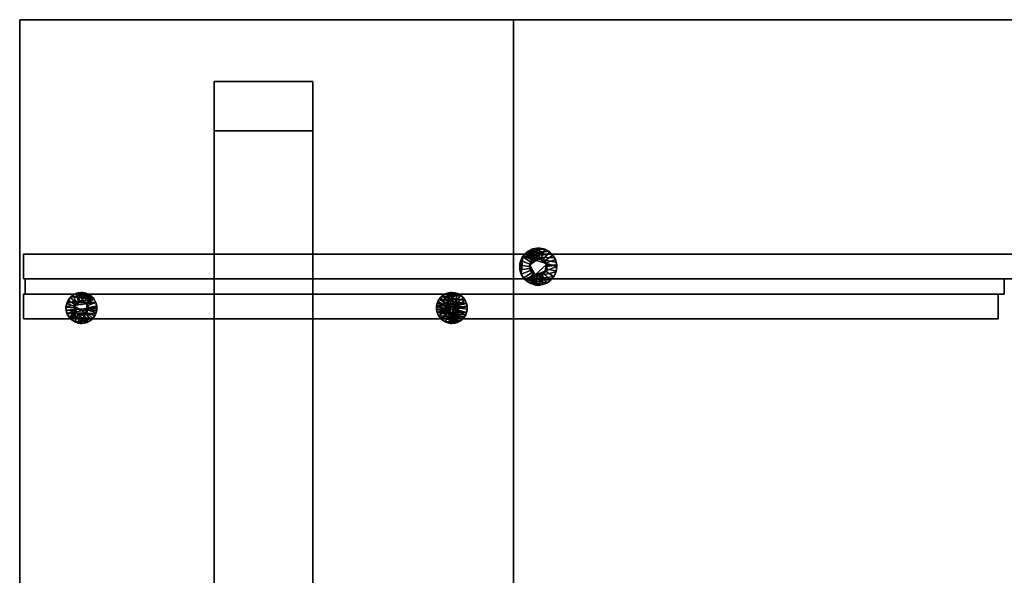
# Model space of a CAD drawing. Units: millimetres. Extents: x -798 to 798, y -70 to 830.
# Drawn here: x -798 to 0, y 380 to 830 of the extents above; entities that cross this region are included whole.
import ezdxf

# ---------------------------------------------------------------- set-up
doc = ezdxf.new("R2010")
doc.units = ezdxf.units.MM
doc.header["$MEASUREMENT"] = 0
for name, color, linetype, true_color in [('DISTANZIALI$MESH', 7, 'Continuous', 0x000000), ('PIEDINI$MESH', 7, 'Continuous', 0x000000), ('STRUTTURA$MESH', 7, 'Continuous', 0x000000), ('TOP$MESH', 7, 'Continuous', 0x000000)]:
    doc.layers.add(name, color=color, linetype=linetype, true_color=true_color)

msp = doc.modelspace()

# ---------------------------------------------------------------- meshes
at = {"layer": 'DISTANZIALI$MESH'}
mesh = msp.add_polyface(dxfattribs=at)
corners = [(-365.66, 639.33, 735.16), (-366.44, 640.3, 740.16), (-364.31, 637.26, 740.16), (-362.51, 631.32, 735.16), (-363.61, 635.91, 735.16), (-362.93, 633.81, 740.16), (-376.26, 645.06, 735.16), (-376.26, 645.06, 740.16), (-372.82, 644.42, 740.16), (-372.35, 644.28, 735.16), (-369.3, 642.67, 740.16), (-368.3, 642, 735.16), (-362.5, 630.12, 740.16), (-378.74, 645.06, 735.16), (-382.28, 644.4, 735.17), (-382.59, 644.27, 740.16), (-378.74, 645.06, 740.16), (-385.7, 642.67, 735.16), (-385.7, 642.67, 740.16), (-387.66, 641.15, 735.16), (-387.66, 641.15, 740.16), (-391.69, 634.99, 735.16), (-392.48, 631.36, 735.16), (-392.3, 632.58, 740.16), (-390.12, 638.36, 735.17), (-391.69, 634.99, 740.16), (-390.08, 638.34, 740.16), (-392.48, 628.83, 740.17), (-370.66, 631.63, 735.16), (-370.69, 631.75, 709.17), (-371.19, 633.23, 735.16), (-372.27, 634.78, 735.16), (-371.48, 633.7, 709.18), (-372.4, 634.92, 709.17), (-373.42, 635.82, 735.16), (-373.53, 635.89, 709.17), (-375.24, 636.78, 735.16), (-377.02, 637.11, 735.16), (-376.87, 637.1, 709.17), (-378.31, 637.08, 709.17), (-380.05, 636.65, 709.18), (-378.73, 637.02, 735.16), (-380.09, 636.63, 735.16), (-381.56, 635.83, 735.16), (-381.65, 635.78, 709.17), (-382.87, 634.62, 709.17), (-382.61, 634.9, 735.16), (-383.54, 633.67, 735.16), (-383.82, 633.18, 709.18), (-384.26, 631.98, 735.16), (-384.35, 631.57, 709.17), (-370.49, 630.12, 709.21), (-374.97, 636.65, 709.17), (-370.47, 630.1, 735.16), (-384.51, 630.11, 709.21), (-384.53, 630.13, 735.16), (-382.6, 625.31, 709.17), (-383.52, 626.53, 709.18), (-384.31, 628.48, 709.17), (-380.03, 623.59, 709.17), (-384.35, 631.57, 709.17), (-381.47, 624.34, 709.18), (-376.87, 637.1, 709.17), (-383.82, 633.18, 709.18), (-382.87, 634.62, 709.17), (-384.51, 630.11, 709.21), (-381.65, 635.78, 709.17), (-378.31, 637.08, 709.17), (-380.05, 636.65, 709.18), (-376.69, 623.16, 709.17), (-378.13, 623.13, 709.17), (-373.35, 624.46, 709.17), (-374.95, 623.58, 709.18), (-372.13, 625.61, 709.17), (-370.65, 628.66, 709.17), (-371.18, 627.05, 709.19), (-370.69, 631.75, 709.17), (-374.97, 636.65, 709.17), (-373.53, 635.89, 709.17), (-372.4, 634.92, 709.17), (-371.48, 633.7, 709.18), (-370.49, 630.12, 709.21), (-384.34, 628.6, 735.16), (-384.31, 628.48, 709.17), (-383.81, 627, 735.16), (-383.52, 626.53, 709.18), (-382.6, 625.31, 709.17), (-382.73, 625.45, 735.16), (-381.58, 624.41, 735.16), (-381.47, 624.34, 709.18), (-379.76, 623.45, 735.16), (-377.98, 623.12, 735.16), (-378.13, 623.13, 709.17), (-376.69, 623.16, 709.17), (-374.95, 623.58, 709.18), (-376.27, 623.21, 735.16), (-374.91, 623.61, 735.16), (-373.01, 624.68, 735.16), (-373.35, 624.46, 709.17), (-372.13, 625.61, 709.17), (-371.46, 626.56, 735.16), (-371.18, 627.05, 709.19), (-370.74, 628.25, 735.16), (-370.65, 628.66, 709.17), (-384.51, 630.11, 709.21), (-380.03, 623.59, 709.17), (-384.53, 630.13, 735.16), (-370.49, 630.12, 709.21), (-370.47, 630.1, 735.16), (-389.34, 620.9, 735.16), (-391.26, 624.08, 735.16), (-383.81, 627, 735.16), (-382.73, 625.45, 735.16), (-386.73, 618.26, 735.16), (-384.34, 628.6, 735.16), (-392.3, 627.65, 735.16), (-384.53, 630.13, 735.16), (-392.48, 631.36, 735.16), (-380.09, 615.28, 735.17), (-383.53, 616.38, 735.16), (-379.76, 623.45, 735.16), (-376.27, 623.21, 735.16), (-377.98, 623.12, 735.16), (-381.58, 624.41, 735.16), (-383.54, 633.67, 735.16), (-391.69, 634.99, 735.16), (-390.12, 638.36, 735.17), (-384.26, 631.98, 735.16), (-387.66, 641.15, 735.16), (-382.61, 634.9, 735.16), (-385.7, 642.67, 735.16), (-381.56, 635.83, 735.16), (-382.28, 644.4, 735.17), (-380.09, 636.63, 735.16), (-377.02, 637.11, 735.16), (-378.73, 637.02, 735.16), (-378.74, 645.06, 735.16), (-373.82, 615.58, 735.16), (-376.26, 615.17, 735.16), (-374.91, 623.61, 735.16), (-370.53, 616.78, 735.16), (-373.01, 624.68, 735.16), (-371.46, 626.56, 735.16), (-364.88, 621.87, 735.17), (-367.34, 619.08, 735.16), (-362.86, 626.46, 735.16), (-370.74, 628.25, 735.16), (-370.47, 630.1, 735.16), (-362.51, 631.32, 735.16), (-372.35, 644.28, 735.16), (-373.42, 635.82, 735.16), (-375.24, 636.78, 735.16), (-372.27, 634.78, 735.16), (-368.3, 642, 735.16), (-376.26, 645.06, 735.16), (-365.66, 639.33, 735.16), (-371.19, 633.23, 735.16), (-370.66, 631.63, 735.16), (-363.61, 635.91, 735.16), (-392.48, 628.83, 740.17), (-392.48, 631.36, 735.16), (-392.3, 627.65, 735.16), (-389.34, 620.9, 735.16), (-388.59, 619.96, 740.16), (-391.33, 624.05, 740.16), (-391.26, 624.08, 735.16), (-380.09, 615.28, 735.17), (-379.76, 615.24, 740.16), (-383.53, 616.38, 740.16), (-383.53, 616.38, 735.16), (-385.7, 617.56, 740.16), (-386.73, 618.26, 735.16), (-376.26, 615.17, 735.16), (-373.82, 615.58, 735.16), (-373.82, 615.58, 740.16), (-376.26, 615.17, 740.16), (-367.34, 619.08, 735.16), (-367.34, 619.08, 740.16), (-370.23, 616.92, 740.16), (-370.53, 616.78, 735.16), (-362.5, 630.12, 740.16), (-362.86, 626.46, 735.16), (-362.51, 631.32, 735.16), (-364.88, 621.87, 735.17), (-363.01, 625.99, 740.16), (-364.92, 621.9, 740.16), (-363.01, 625.99, 740.16), (-362.5, 630.12, 740.16), (-388.59, 619.96, 740.16), (-373.82, 615.58, 740.16), (-370.23, 616.92, 740.16), (-367.34, 619.08, 740.16), (-364.92, 621.9, 740.16), (-366.44, 640.3, 740.16), (-390.08, 638.34, 740.16), (-364.31, 637.26, 740.16), (-362.93, 633.81, 740.16), (-369.3, 642.67, 740.16), (-385.7, 642.67, 740.16), (-372.82, 644.42, 740.16), (-376.26, 645.06, 740.16), (-387.66, 641.15, 740.16), (-385.7, 617.56, 740.16), (-376.26, 615.17, 740.16), (-383.53, 616.38, 740.16), (-379.76, 615.24, 740.16), (-391.33, 624.05, 740.16), (-392.48, 628.83, 740.17), (-391.69, 634.99, 740.16), (-382.59, 644.27, 740.16), (-378.74, 645.06, 740.16), (-392.3, 632.58, 740.16)]
mesh.append_faces([[corners[k] for k in face] for face in [(2, 4, 0, 1), (3, 4, 5, 5), (8, 9, 6, 7), (10, 11, 9, 8), (0, 11, 1, 1), (3, 5, 12, 12), (13, 16, 7, 6), (16, 13, 14, 15), (15, 14, 17, 18), (18, 17, 19, 20), (23, 25, 21, 22), (25, 26, 24, 21), (20, 19, 24, 26), (22, 27, 23, 23), (29, 32, 30, 28), (32, 33, 31, 30), (33, 35, 34, 31), (35, 52, 36, 34), (36, 52, 38, 37), (40, 42, 41, 39), (39, 41, 37, 38), (40, 44, 43, 42), (46, 43, 44, 45), (45, 48, 47, 46), (48, 50, 49, 47), (28, 53, 51, 29), (55, 49, 50, 54), (56, 57, 58, 58), (59, 56, 58, 58), (60, 59, 58, 58), (61, 56, 59, 59), (62, 76, 59, 60), (63, 64, 60, 60), (58, 65, 60, 60), (62, 66, 67, 67), (66, 68, 67, 67), (64, 66, 62, 62), (62, 60, 64, 64), (69, 70, 59, 59), (71, 72, 69, 69), (73, 71, 69, 69), (74, 75, 73, 73), (59, 76, 73, 73), (74, 73, 76, 76), (77, 78, 62, 62), (76, 62, 78, 78), (78, 79, 76, 76), (76, 79, 80, 80), (76, 81, 74, 74), (73, 69, 59, 59), (83, 85, 84, 82), (87, 84, 85, 86), (86, 89, 88, 87), (89, 105, 90, 88), (90, 105, 92, 91), (94, 96, 95, 93), (93, 95, 91, 92), (94, 98, 97, 96), (98, 99, 97, 97), (100, 97, 99, 99), (100, 99, 101, 101), (101, 103, 102, 100), (82, 106, 104, 83), (108, 102, 103, 107), (111, 112, 109, 110), (112, 123, 113, 109), (114, 111, 110, 115), (115, 117, 116, 114), (120, 122, 118, 119), (121, 138, 118, 122), (119, 113, 123, 120), (124, 127, 125, 126), (127, 116, 117, 125), (129, 124, 126, 128), (131, 129, 128, 130), (131, 130, 132, 133), (136, 154, 134, 135), (135, 133, 132, 136), (137, 138, 121, 121), (139, 137, 121, 121), (140, 137, 139, 139), (141, 144, 140, 139), (143, 144, 141, 142), (142, 146, 145, 143), (147, 148, 145, 146), (149, 153, 150, 151), (153, 155, 152, 150), (149, 151, 134, 154), (155, 158, 156, 152), (148, 147, 157, 157), (157, 156, 158, 148), (159, 160, 161, 161), (164, 165, 162, 163), (164, 159, 161, 165), (168, 169, 166, 167), (170, 171, 169, 168), (162, 171, 163, 163), (172, 175, 167, 166), (175, 172, 173, 174), (178, 179, 176, 177), (174, 173, 179, 178), (180, 184, 181, 182), (184, 185, 183, 181), (177, 176, 183, 185), (186, 187, 188, 188), (189, 190, 188, 188), (188, 190, 191, 191), (186, 188, 192, 192), (192, 188, 191, 191), (193, 194, 195, 195), (187, 196, 194, 194), (194, 193, 197, 197), (198, 199, 200, 200), (197, 199, 201, 201), (196, 195, 194, 194), (189, 202, 203, 203), (203, 204, 205, 205), (204, 203, 202, 202), (189, 188, 202, 202), (187, 194, 206, 188), (207, 206, 208, 208), (198, 200, 209, 209), (210, 209, 200, 200), (198, 201, 199, 199), (194, 208, 206, 206), (194, 197, 201, 201), (208, 211, 207, 207), (4, 2, 5, 5), (11, 10, 1, 1), (171, 170, 163, 163)]])
mesh = msp.add_polyface(dxfattribs=at)
corners = [(-749.69, 601.68, 715.16), (-748.72, 601.98, 715.16), (-748.21, 602.12, 705.16), (-751.52, 600.42, 705.16), (-751.28, 600.66, 715.16), (-750.09, 601.48, 705.17), (-752.88, 597.78, 705.16), (-752.85, 597.9, 715.16), (-752.56, 598.79, 705.17), (-741.99, 596.41, 705.16), (-742.13, 597.8, 705.16), (-741.99, 596.81, 715.16), (-742.86, 599.64, 705.16), (-742.3, 598.51, 715.16), (-744.06, 600.91, 705.16), (-743.43, 600.37, 715.16), (-745.31, 601.68, 705.17), (-744.89, 601.47, 715.16), (-746.3, 601.98, 705.16), (-746.79, 602.11, 715.16), (-752.38, 599.19, 715.16), (-753, 595.92, 705.16), (-753.01, 596.82, 715.16), (-737.17, 603.66, 715.16), (-737.17, 603.66, 720.16), (-735.81, 601.2, 720.16), (-735.14, 598.48, 715.16), (-735.84, 601.19, 715.16), (-739.71, 606.39, 715.16), (-739.71, 606.39, 720.16), (-738.34, 605.12, 720.16), (-741.9, 607.83, 715.16), (-741.25, 607.44, 720.16), (-744.72, 608.8, 715.16), (-743.81, 608.58, 720.16), (-747.47, 609.14, 715.16), (-746.57, 609.08, 720.16), (-738.34, 605.12, 715.16), (-735, 596.62, 720.16), (-735, 596.62, 715.16), (-735.14, 598.48, 720.16), (-752.07, 608.25, 715.16), (-754.53, 606.98, 715.16), (-753.75, 607.44, 720.16), (-756.02, 605.79, 720.16), (-750.28, 608.8, 715.16), (-752.07, 608.25, 720.16), (-756.66, 605.12, 715.16), (-758.33, 602.9, 715.16), (-757.83, 603.66, 720.16), (-759.16, 601.19, 720.16), (-759.44, 600.3, 715.16), (-760.01, 597.39, 715.16), (-760, 597.77, 720.16), (-744.12, 592.27, 715.16), (-738.34, 588.11, 715.16), (-739.71, 586.84, 715.16), (-743.31, 593.03, 715.16), (-736.67, 590.33, 715.16), (-735, 596.62, 715.16), (-735.14, 594.75, 715.16), (-741.99, 596.81, 715.16), (-742.23, 594.88, 715.16), (-735.56, 592.93, 715.16), (-742.07, 585.34, 715.16), (-745.81, 591.34, 715.16), (-744.72, 584.43, 715.16), (-747.5, 584.1, 715.16), (-742.3, 598.51, 715.16), (-735.84, 601.19, 715.16), (-735.14, 598.48, 715.16), (-737.17, 603.66, 715.16), (-738.34, 605.12, 715.16), (-743.43, 600.37, 715.16), (-739.71, 606.39, 715.16), (-741.9, 607.83, 715.16), (-744.89, 601.47, 715.16), (-746.79, 602.11, 715.16), (-744.72, 608.8, 715.16), (-747.47, 609.14, 715.16), (-748.22, 591.12, 715.16), (-750.28, 584.43, 715.16), (-752.95, 585.31, 715.16), (-750.11, 591.76, 715.16), (-751.57, 592.85, 715.16), (-755.29, 586.84, 715.16), (-756.66, 588.11, 715.16), (-757.83, 589.57, 715.16), (-752.74, 594.83, 715.16), (-759.16, 592.04, 715.16), (-759.86, 594.75, 715.16), (-753.01, 596.82, 715.16), (-751.28, 600.66, 715.16), (-754.53, 606.98, 715.16), (-749.69, 601.68, 715.16), (-752.38, 599.19, 715.16), (-758.33, 602.9, 715.16), (-750.28, 608.8, 715.16), (-748.72, 601.98, 715.16), (-752.07, 608.25, 715.16), (-759.44, 600.3, 715.16), (-752.85, 597.9, 715.16), (-760.01, 597.39, 715.16), (-756.66, 605.12, 715.16), (-757.83, 589.57, 715.16), (-757.83, 589.57, 720.16), (-759.19, 592.03, 720.16), (-759.86, 594.75, 715.16), (-759.16, 592.04, 715.16), (-755.29, 586.84, 715.16), (-755.29, 586.84, 720.16), (-756.66, 588.11, 720.16), (-752.95, 585.31, 715.16), (-752.93, 585.34, 720.16), (-750.28, 584.43, 715.16), (-750.28, 584.43, 720.16), (-747.5, 584.1, 715.16), (-748.43, 584.15, 720.16), (-756.66, 588.11, 715.16), (-760, 597.77, 720.16), (-760.01, 597.39, 715.16), (-759.86, 594.75, 720.16), (-744.72, 584.43, 715.16), (-742.07, 585.34, 715.16), (-742.93, 584.98, 720.16), (-738.34, 588.11, 715.16), (-736.67, 590.33, 715.16), (-737.17, 589.57, 720.16), (-735.84, 592.04, 720.16), (-735.56, 592.93, 715.16), (-735.14, 594.75, 715.16), (-735.14, 594.75, 720.16), (-739.71, 586.84, 715.16), (-738.34, 588.11, 720.16), (-735, 596.62, 715.16), (-735, 596.62, 720.16), (-735.84, 592.04, 720.16), (-738.34, 588.11, 720.16), (-737.17, 589.57, 720.16), (-735.14, 594.75, 720.16), (-735, 596.62, 720.16), (-757.83, 589.57, 720.16), (-752.93, 585.34, 720.16), (-745.6, 584.24, 720.16), (-740.42, 586.29, 720.16), (-742.93, 584.98, 720.16), (-759.19, 592.03, 720.16), (-735.81, 601.2, 720.16), (-735.14, 598.48, 720.16), (-756.02, 605.79, 720.16), (-737.17, 603.66, 720.16), (-738.34, 605.12, 720.16), (-760, 597.77, 720.16), (-741.25, 607.44, 720.16), (-743.81, 608.58, 720.16), (-739.71, 606.39, 720.16), (-753.75, 607.44, 720.16), (-746.57, 609.08, 720.16), (-749.37, 609, 720.16), (-759.16, 601.19, 720.16), (-750.28, 584.43, 720.16), (-756.66, 588.11, 720.16), (-755.29, 586.84, 720.16), (-759.86, 594.75, 720.16), (-752.07, 608.25, 720.16), (-757.83, 603.66, 720.16), (-748.43, 584.15, 720.16), (-751.28, 592.58, 705.16), (-751.57, 592.85, 715.16), (-752.36, 594.03, 705.17), (-744.03, 592.35, 705.16), (-744.12, 592.27, 715.16), (-744.91, 591.75, 705.17), (-753, 595.92, 705.16), (-752.74, 594.83, 715.16), (-749.7, 591.55, 705.19), (-750.11, 591.76, 715.16), (-748.7, 591.25, 705.16), (-746.79, 591.12, 705.16), (-748.22, 591.12, 715.16), (-753.01, 596.82, 715.16), (-745.81, 591.34, 715.16), (-742.81, 593.68, 705.17), (-743.31, 593.03, 715.16), (-742.23, 594.88, 715.16), (-741.99, 596.41, 705.16), (-741.99, 596.81, 715.16), (-742.15, 595.33, 705.16), (-744.03, 592.35, 705.16), (-741.99, 596.41, 705.16), (-744.91, 591.75, 705.17), (-746.79, 591.12, 705.16), (-742.86, 599.64, 705.16), (-742.81, 593.68, 705.17), (-752.88, 597.78, 705.16), (-748.21, 602.12, 705.16), (-742.13, 597.8, 705.16), (-745.31, 601.68, 705.17), (-744.06, 600.91, 705.16), (-746.3, 601.98, 705.16), (-748.7, 591.25, 705.16), (-751.28, 592.58, 705.16), (-749.7, 591.55, 705.19), (-753, 595.92, 705.16), (-752.36, 594.03, 705.17), (-750.09, 601.48, 705.17), (-751.52, 600.42, 705.16), (-752.56, 598.79, 705.17), (-749.37, 609, 720.16), (-745.6, 584.24, 720.16), (-740.42, 586.29, 720.16), (-742.15, 595.33, 705.16)]
mesh.append_faces([[corners[k] for k in face] for face in [(2, 5, 0, 1), (4, 0, 5, 3), (7, 20, 8, 6), (10, 13, 11, 9), (10, 12, 13, 13), (14, 15, 12, 12), (14, 16, 17, 17), (18, 2, 19, 19), (15, 14, 17, 17), (16, 18, 19, 17), (20, 4, 3, 8), (22, 7, 6, 21), (19, 2, 1, 1), (25, 27, 23, 24), (25, 40, 26, 27), (30, 37, 28, 29), (29, 28, 31, 32), (31, 33, 34, 34), (36, 34, 33, 35), (31, 34, 32, 32), (24, 23, 37, 30), (39, 26, 40, 38), (43, 46, 41, 42), (42, 44, 43, 43), (46, 208, 45, 41), (49, 44, 47, 48), (48, 50, 49, 49), (53, 50, 51, 52), (48, 51, 50, 50), (42, 47, 44, 44), (54, 57, 55, 56), (57, 58, 55, 55), (60, 62, 61, 59), (58, 57, 62, 63), (63, 62, 60, 60), (64, 65, 54, 56), (65, 64, 66, 66), (67, 80, 65, 66), (70, 61, 68, 69), (61, 70, 59, 59), (68, 73, 71, 69), (72, 71, 73, 73), (74, 72, 73, 73), (73, 76, 75, 74), (75, 76, 77, 78), (78, 77, 79, 79), (81, 80, 67, 67), (82, 83, 80, 81), (82, 85, 84, 83), (84, 85, 86, 86), (84, 86, 87, 87), (87, 89, 88, 84), (88, 89, 90, 90), (90, 102, 91, 88), (93, 99, 94, 92), (96, 103, 92, 95), (79, 77, 98, 97), (98, 94, 99, 97), (100, 96, 95, 101), (101, 91, 102, 100), (93, 92, 103, 103), (106, 108, 104, 105), (106, 121, 107, 108), (111, 118, 109, 110), (110, 109, 112, 113), (115, 113, 112, 114), (117, 115, 114, 116), (105, 104, 118, 111), (120, 107, 121, 119), (124, 209, 122, 123), (127, 133, 125, 126), (126, 128, 127, 127), (131, 128, 129, 130), (126, 129, 128, 128), (133, 210, 132, 125), (131, 130, 134, 135), (136, 137, 138, 138), (136, 139, 140, 140), (136, 141, 137, 137), (142, 143, 144, 144), (143, 145, 144, 144), (144, 137, 142, 142), (136, 140, 146, 146), (147, 140, 148, 148), (149, 150, 151, 151), (152, 163, 140, 147), (153, 154, 155, 155), (155, 154, 156, 156), (151, 155, 149, 149), (157, 158, 154, 154), (159, 147, 150, 150), (143, 142, 160, 160), (142, 137, 161, 161), (162, 142, 161, 161), (141, 136, 146, 146), (146, 140, 163, 163), (137, 141, 161, 161), (164, 156, 158, 158), (154, 158, 156, 156), (155, 156, 149, 149), (165, 159, 149, 149), (159, 150, 149, 149), (147, 159, 152, 152), (166, 143, 160, 160), (167, 168, 169, 169), (170, 171, 172, 172), (173, 169, 174, 174), (176, 168, 167, 175), (177, 178, 179, 179), (174, 180, 173, 173), (175, 177, 179, 176), (178, 172, 181, 181), (183, 171, 170, 182), (179, 178, 181, 181), (183, 182, 184, 184), (184, 211, 185, 186), (187, 188, 189, 189), (188, 190, 191, 191), (192, 189, 188, 188), (188, 187, 193, 193), (195, 192, 188, 194), (189, 192, 196, 196), (197, 198, 192, 192), (197, 195, 199, 199), (197, 192, 195, 195), (200, 201, 191, 191), (202, 201, 200, 200), (188, 201, 194, 194), (203, 201, 204, 204), (205, 195, 206, 206), (194, 207, 206, 206), (195, 194, 206, 206), (194, 201, 203, 203), (201, 188, 191, 191), (13, 12, 15, 15), (36, 35, 208, 208), (45, 208, 35, 35), (117, 116, 209, 209), (122, 209, 116, 116), (123, 210, 124, 124), (132, 210, 123, 123), (174, 169, 168, 168), (182, 211, 184, 184), (181, 172, 171, 171)]])
mesh = msp.add_polyface(dxfattribs=at)
corners = [(-451.38, 600.53, 705.16), (-450.88, 600.96, 715.16), (-450.09, 601.48, 705.16), (-442.01, 595.91, 705.16), (-442.13, 597.8, 705.16), (-441.99, 596.81, 715.16), (-442.86, 599.64, 705.16), (-442.3, 598.51, 715.16), (-444.06, 600.91, 705.16), (-443.43, 600.37, 715.16), (-445.3, 601.68, 705.16), (-444.89, 601.47, 715.16), (-446.3, 601.98, 705.16), (-448.21, 602.12, 705.16), (-446.78, 602.11, 715.16), (-449.19, 601.89, 715.16), (-451.69, 600.2, 715.16), (-452.36, 599.23, 705.17), (-452.76, 598.35, 715.16), (-452.99, 597.32, 705.16), (-453.01, 596.42, 715.16), (-435.01, 597.58, 720.16), (-435.01, 595.68, 715.16), (-435.14, 598.48, 715.16), (-435.56, 600.3, 715.16), (-436.66, 602.88, 715.16), (-436.63, 602.89, 720.16), (-435.56, 600.3, 720.16), (-440.29, 606.87, 715.16), (-439.71, 606.39, 720.16), (-438.34, 605.12, 720.16), (-442.07, 607.9, 720.16), (-442.93, 608.25, 715.16), (-445.63, 609, 715.16), (-444.72, 608.8, 720.16), (-438.34, 605.12, 715.16), (-447.53, 609.14, 720.17), (-448.43, 609.08, 715.16), (-450.28, 608.8, 715.16), (-450.28, 608.8, 720.16), (-452.07, 608.25, 715.16), (-454.53, 606.98, 715.16), (-453.75, 607.44, 720.16), (-456.02, 605.79, 720.16), (-452.07, 608.25, 720.16), (-456.66, 605.12, 715.16), (-457.83, 603.66, 715.16), (-457.83, 603.66, 720.16), (-458.76, 602.04, 715.16), (-458.76, 602.04, 720.16), (-459.44, 600.3, 715.16), (-459.99, 597.58, 715.16), (-459.86, 598.48, 720.16), (-459.44, 600.3, 720.16), (-459.99, 595.68, 720.16), (-438.34, 588.11, 715.16), (-443.31, 593.03, 715.16), (-436.56, 590.5, 715.16), (-444.12, 592.27, 715.16), (-439.71, 586.84, 715.16), (-442.23, 594.88, 715.16), (-435.56, 592.93, 715.16), (-435.01, 595.68, 715.16), (-442.07, 585.34, 715.16), (-445.78, 591.35, 715.16), (-444.72, 584.43, 715.16), (-447.53, 584.09, 715.16), (-441.99, 596.81, 715.16), (-442.3, 598.51, 715.16), (-435.56, 600.3, 715.16), (-435.14, 598.48, 715.16), (-436.66, 602.88, 715.16), (-438.34, 605.12, 715.16), (-443.43, 600.37, 715.16), (-440.29, 606.87, 715.16), (-444.89, 601.47, 715.16), (-442.93, 608.25, 715.16), (-446.78, 602.11, 715.16), (-445.63, 609, 715.16), (-448.43, 609.08, 715.16), (-448.04, 591.11, 715.16), (-450.28, 584.43, 715.16), (-452.95, 585.31, 715.16), (-449.69, 591.55, 715.16), (-451.32, 592.61, 715.16), (-455.29, 586.84, 715.16), (-456.66, 588.11, 715.16), (-458.34, 590.36, 715.16), (-452.39, 594.06, 715.16), (-459.44, 592.93, 715.16), (-452.85, 595.31, 715.16), (-459.86, 594.75, 715.16), (-453.01, 596.42, 715.16), (-450.88, 600.96, 715.16), (-454.53, 606.98, 715.16), (-449.19, 601.89, 715.16), (-452.76, 598.35, 715.16), (-457.83, 603.66, 715.16), (-451.69, 600.2, 715.16), (-456.66, 605.12, 715.16), (-450.28, 608.8, 715.16), (-452.07, 608.25, 715.16), (-459.44, 600.3, 715.16), (-458.76, 602.04, 715.16), (-459.99, 597.58, 715.16), (-459.44, 592.93, 715.16), (-458.34, 590.36, 715.16), (-458.37, 590.34, 720.16), (-459.86, 594.75, 715.16), (-459.44, 592.93, 720.16), (-455.29, 586.84, 715.16), (-455.29, 586.84, 720.16), (-456.66, 588.11, 720.16), (-452.95, 585.31, 715.16), (-452.93, 585.34, 720.16), (-450.28, 584.43, 715.16), (-450.28, 584.43, 720.16), (-447.53, 584.09, 715.16), (-448.43, 584.15, 720.16), (-456.66, 588.11, 715.16), (-459.99, 595.68, 720.16), (-459.99, 597.58, 715.16), (-444.72, 584.43, 715.16), (-445.63, 584.24, 720.16), (-442.07, 585.34, 715.16), (-442.93, 584.98, 720.16), (-438.34, 588.11, 715.16), (-436.56, 590.5, 715.16), (-437.17, 589.57, 720.16), (-435.56, 592.93, 715.16), (-435.01, 595.68, 715.16), (-435.14, 594.75, 720.16), (-435.56, 592.93, 720.16), (-439.71, 586.84, 715.16), (-438.34, 588.11, 720.16), (-435.01, 597.58, 720.16), (-436.24, 591.19, 720.16), (-459.44, 592.93, 720.16), (-437.17, 589.57, 720.16), (-435.56, 592.93, 720.16), (-435.14, 594.75, 720.16), (-435.01, 597.58, 720.16), (-458.37, 590.34, 720.16), (-438.34, 588.11, 720.16), (-445.63, 584.24, 720.16), (-442.93, 584.98, 720.16), (-452.93, 585.34, 720.16), (-440.42, 586.29, 720.16), (-456.66, 588.11, 720.16), (-439.71, 606.39, 720.16), (-456.02, 605.79, 720.16), (-436.63, 602.89, 720.16), (-459.86, 598.48, 720.16), (-435.56, 600.3, 720.16), (-444.72, 608.8, 720.16), (-452.07, 608.25, 720.16), (-442.07, 607.9, 720.16), (-438.34, 605.12, 720.16), (-457.83, 603.66, 720.16), (-450.28, 584.43, 720.16), (-448.43, 584.15, 720.16), (-455.29, 586.84, 720.16), (-459.99, 595.68, 720.16), (-447.53, 609.14, 720.17), (-450.28, 608.8, 720.16), (-453.75, 607.44, 720.16), (-459.44, 600.3, 720.16), (-458.76, 602.04, 720.16), (-451.32, 592.61, 715.16), (-452.39, 594.06, 715.16), (-451.55, 592.84, 705.16), (-443.62, 592.7, 705.16), (-444.12, 592.27, 715.16), (-444.91, 591.76, 705.16), (-452.99, 597.32, 705.16), (-452.87, 595.43, 705.16), (-453.01, 596.42, 715.16), (-450.11, 591.76, 705.16), (-448.7, 591.25, 705.16), (-449.69, 591.55, 715.16), (-446.79, 591.12, 705.16), (-448.04, 591.11, 715.16), (-452.85, 595.31, 715.16), (-452.55, 594.41, 705.17), (-445.78, 591.35, 715.16), (-443.31, 593.03, 715.16), (-442.64, 594, 705.2), (-442.23, 594.88, 715.16), (-442.01, 595.91, 705.16), (-441.99, 596.81, 715.16), (-442.64, 594, 705.2), (-443.62, 592.7, 705.16), (-442.01, 595.91, 705.16), (-445.3, 601.68, 705.16), (-444.91, 591.76, 705.16), (-442.86, 599.64, 705.16), (-446.79, 591.12, 705.16), (-442.13, 597.8, 705.16), (-444.06, 600.91, 705.16), (-446.3, 601.98, 705.16), (-448.21, 602.12, 705.16), (-448.7, 591.25, 705.16), (-450.11, 591.76, 705.16), (-450.09, 601.48, 705.16), (-452.99, 597.32, 705.16), (-451.55, 592.84, 705.16), (-452.55, 594.41, 705.17), (-452.87, 595.43, 705.16), (-451.38, 600.53, 705.16), (-452.36, 599.23, 705.17), (-440.42, 586.29, 720.16), (-436.24, 591.19, 720.16)]
mesh.append_faces([[corners[k] for k in face] for face in [(0, 1, 2, 2), (3, 4, 5, 5), (4, 6, 7, 7), (8, 9, 6, 6), (8, 10, 11, 11), (12, 13, 14, 14), (7, 5, 4, 4), (9, 8, 11, 11), (10, 12, 14, 11), (13, 2, 15, 15), (14, 13, 15, 15), (16, 0, 17, 17), (16, 17, 18, 18), (19, 20, 18, 18), (21, 22, 23, 23), (26, 27, 24, 25), (27, 21, 23, 24), (30, 35, 28, 29), (28, 31, 29, 29), (34, 31, 32, 33), (26, 25, 35, 30), (36, 33, 37, 37), (39, 36, 37, 38), (42, 44, 40, 41), (41, 43, 42, 42), (44, 39, 38, 40), (47, 43, 45, 46), (49, 47, 46, 48), (52, 53, 50, 51), (53, 49, 48, 50), (41, 45, 43, 43), (51, 54, 52, 52), (56, 60, 57, 55), (58, 56, 55, 59), (60, 61, 57, 57), (60, 67, 62, 61), (63, 64, 58, 59), (64, 63, 65, 65), (66, 80, 64, 65), (70, 67, 68, 69), (67, 70, 62, 62), (68, 71, 69, 69), (71, 68, 73, 72), (73, 75, 74, 72), (74, 75, 76, 76), (76, 75, 77, 78), (79, 78, 77, 77), (81, 80, 66, 66), (82, 83, 80, 81), (82, 85, 84, 83), (84, 85, 86, 86), (87, 88, 84, 86), (88, 87, 89, 90), (90, 89, 91, 91), (92, 90, 91, 91), (94, 101, 95, 93), (96, 103, 97, 98), (99, 94, 93, 98), (79, 77, 95, 100), (95, 101, 100, 100), (96, 102, 103, 103), (96, 92, 104, 102), (104, 92, 91, 91), (98, 97, 99, 99), (107, 109, 105, 106), (109, 120, 108, 105), (112, 119, 110, 111), (111, 110, 113, 114), (116, 114, 113, 115), (118, 116, 115, 117), (107, 106, 119, 112), (120, 121, 108, 108), (117, 122, 123, 123), (125, 123, 122, 124), (128, 134, 126, 127), (131, 132, 129, 130), (132, 211, 127, 129), (134, 210, 133, 126), (135, 131, 130, 130), (136, 137, 138, 138), (139, 137, 136, 136), (139, 140, 141, 141), (138, 142, 143, 143), (144, 145, 146, 146), (147, 146, 145, 145), (143, 148, 147, 147), (139, 141, 137, 137), (149, 150, 151, 151), (152, 141, 153, 153), (154, 155, 156, 156), (151, 157, 149, 149), (149, 156, 155, 155), (158, 153, 151, 151), (146, 159, 160, 160), (147, 148, 146, 146), (161, 146, 148, 148), (142, 138, 137, 137), (137, 141, 162, 162), (143, 142, 148, 148), (163, 164, 154, 154), (149, 155, 165, 165), (155, 154, 164, 164), (166, 153, 158, 158), (151, 150, 158, 158), (165, 150, 149, 149), (167, 166, 158, 158), (153, 166, 152, 152), (141, 152, 162, 162), (160, 144, 146, 146), (169, 183, 170, 168), (171, 172, 173, 173), (175, 182, 176, 174), (177, 178, 179, 179), (177, 179, 168, 170), (180, 181, 178, 178), (182, 175, 183, 169), (180, 173, 184, 184), (181, 180, 184, 184), (185, 171, 186, 186), (185, 186, 187, 187), (188, 189, 187, 187), (190, 191, 192, 192), (193, 191, 194, 194), (191, 195, 192, 192), (196, 193, 194, 194), (197, 192, 195, 195), (198, 195, 191, 191), (198, 191, 193, 193), (199, 193, 196, 196), (196, 201, 200, 199), (201, 202, 203, 203), (204, 205, 206, 206), (203, 202, 205, 205), (206, 207, 204, 204), (203, 205, 208, 208), (201, 203, 200, 200), (204, 209, 205, 205), (209, 208, 205, 205), (7, 6, 9, 9), (17, 19, 18, 18), (1, 0, 16, 16), (15, 2, 1, 1), (33, 36, 34, 34), (32, 31, 28, 28), (118, 117, 123, 123), (124, 210, 125, 125), (133, 210, 124, 124), (127, 211, 128, 128), (181, 179, 178, 178), (186, 188, 187, 187), (172, 171, 185, 185), (184, 173, 172, 172)]])
at = {"layer": 'PIEDINI$MESH'}
mesh = msp.add_polyface(dxfattribs=at)
corners = [(-640, 740.12, 0.17), (-640, 740.12, 6.17), (-640, 780.12, 0.17), (-640, 780.12, 6.17), (-560, 780.12, 6.17), (-640, 780.12, 6.17), (-560, 740.12, 6.17), (-640, 740.12, 6.17), (-560, 780.12, 0.17), (-560, 780.12, 6.17), (-560, 740.12, 0.17), (-560, 740.12, 6.17), (-560, 740.12, 0.17), (-640, 740.12, 0.17), (-560, 780.12, 0.17), (-640, 780.12, 0.17), (-560, 780.12, 0.17), (-560, 780.12, 6.17), (-640, 780.12, 0.17), (-640, 780.12, 6.17), (-560, 740.12, 0.17), (-560, 740.12, 6.17), (-640, 740.12, 0.17), (-640, 740.12, 6.17)]
mesh.append_faces([[corners[k] for k in face] for face in [(1, 3, 2, 0), (5, 7, 6, 4), (9, 11, 10, 8), (13, 15, 14, 12), (17, 16, 18, 19), (21, 23, 22, 20)]])
at = {"layer": 'STRUTTURA$MESH'}
mesh = msp.add_polyface(dxfattribs=at)
corners = [(-560, -19.88, 6.17), (-560, -19.88, 659.17), (-640, -19.88, 6.17), (-640, -19.88, 659.17), (-560, 20.12, 6.17), (-560, -19.88, 6.17), (-560, 20.12, 619.17), (-560, -19.88, 659.17), (-640, 20.12, 6.17), (-640, 20.12, 619.17), (-560, 20.12, 6.17), (-560, 20.12, 619.17), (-640, -19.88, 6.17), (-640, -19.88, 659.17), (-640, 20.12, 6.17), (-640, 20.12, 619.17), (-560, -19.88, 659.17), (-560, 780.12, 659.17), (-560, 20.12, 619.17), (-560, 740.12, 619.17), (-640, 740.12, 619.17), (-640, 20.12, 619.17), (-560, 740.12, 619.17), (-560, 20.12, 619.17), (-640, 780.12, 659.17), (-640, -19.88, 659.17), (-640, 20.12, 619.17), (-640, 740.12, 619.17), (-560, -19.88, 659.17), (-640, 780.12, 659.17), (-640, -19.88, 659.17), (-560, 780.12, 659.17), (-560, 780.12, 659.17), (-560, 740.12, 6.17), (-560, 740.12, 619.17), (-560, 780.12, 6.17), (-560, 780.12, 6.17), (-640, 780.12, 6.17), (-560, 780.12, 659.17), (-640, 780.12, 659.17), (-640, 740.12, 6.17), (-640, 780.12, 659.17), (-640, 780.12, 6.17), (-640, 740.12, 619.17), (-560, 740.12, 619.17), (-640, 740.12, 619.17), (-560, 740.12, 6.17), (-640, 740.12, 6.17), (-560, 780.12, 6.17), (-560, 740.12, 6.17), (-640, 780.12, 6.17), (-640, 740.12, 6.17), (-640, 20.12, 6.17), (-560, 20.12, 6.17), (-560, -19.88, 6.17), (-640, -19.88, 6.17)]
mesh.append_faces([[corners[k] for k in face] for face in [(1, 3, 2, 0), (6, 7, 5, 4), (9, 11, 10, 8), (13, 15, 14, 12), (17, 16, 18, 19), (21, 20, 22, 23), (27, 26, 25, 24), (28, 31, 29, 30), (32, 34, 33, 35), (37, 39, 38, 36), (43, 41, 42, 40), (45, 47, 46, 44), (49, 51, 50, 48), (55, 52, 53, 54)]])
mesh = msp.add_polyface(dxfattribs=at)
corners = [(794.5, 640.12, 659.17), (794.5, 640.12, 709.17), (-794.5, 640.12, 659.17), (-794.5, 640.12, 709.17), (794.5, 620.12, 659.17), (794.5, 640.12, 659.17), (-794.5, 620.12, 659.17), (-794.5, 640.12, 659.17), (-794.5, 620.12, 659.17), (-794.5, 620.12, 709.17), (794.5, 620.12, 659.17), (794.5, 620.12, 709.17), (-794.5, 620.12, 709.17), (-794.5, 640.12, 709.17), (794.5, 620.12, 709.17), (794.5, 640.12, 709.17), (-794.5, 620.12, 659.17), (-794.5, 620.12, 709.17), (-794.5, 640.12, 659.17), (-794.5, 640.12, 709.17), (794.5, 620.12, 659.17), (794.5, 620.12, 709.17), (794.5, 640.12, 659.17), (794.5, 640.12, 709.17)]
mesh.append_faces([[corners[k] for k in face] for face in [(1, 0, 2, 3), (5, 4, 6, 7), (9, 8, 10, 11), (13, 12, 14, 15), (17, 19, 18, 16), (21, 20, 22, 23)]])
mesh = msp.add_polyface(dxfattribs=at)
corners = [(-0.17, 620.12, 671.24), (-0.17, 620.12, 705.87), (-793.05, 620.12, 671.24), (-793.05, 620.12, 705.87), (-0.17, 607.91, 671.24), (-0.17, 620.12, 671.24), (-793.05, 607.91, 671.24), (-793.05, 620.12, 671.24), (-793.05, 607.91, 671.24), (-793.05, 607.91, 705.87), (-0.17, 607.91, 671.24), (-0.17, 607.91, 705.87), (-793.05, 607.91, 705.87), (-793.05, 620.12, 705.87), (-0.17, 607.91, 705.87), (-0.17, 620.12, 705.87), (-793.05, 607.91, 671.24), (-793.05, 607.91, 705.87), (-793.05, 620.12, 671.24), (-793.05, 620.12, 705.87), (-0.17, 607.91, 671.24), (-0.17, 607.91, 705.87), (-0.17, 620.12, 671.24), (-0.17, 620.12, 705.87)]
mesh.append_faces([[corners[k] for k in face] for face in [(1, 0, 2, 3), (5, 4, 6, 7), (9, 8, 10, 11), (13, 12, 14, 15), (17, 19, 18, 16), (21, 20, 22, 23)]])
mesh = msp.add_polyface(dxfattribs=at)
corners = [(-794.5, 587.91, 709.17), (-5, 587.91, 709.17), (-794.5, 607.91, 709.17), (-5, 607.91, 709.17), (-794.5, 587.91, 709.17), (-794.5, 587.91, 669.17), (-5, 587.91, 709.17), (-5, 587.91, 669.17), (-794.5, 587.91, 669.17), (-794.5, 607.91, 669.17), (-5, 587.91, 669.17), (-5, 607.91, 669.17), (-5, 607.91, 709.17), (-5, 607.91, 669.17), (-794.5, 607.91, 709.17), (-794.5, 607.91, 669.17), (-5, 607.91, 709.17), (-5, 587.91, 669.17), (-5, 607.91, 669.17), (-5, 587.91, 709.17), (-794.5, 607.91, 709.17), (-794.5, 587.91, 669.17), (-794.5, 607.91, 669.17), (-794.5, 587.91, 709.17)]
mesh.append_faces([[corners[k] for k in face] for face in [(1, 3, 2, 0), (5, 7, 6, 4), (9, 11, 10, 8), (13, 15, 14, 12), (16, 19, 17, 18), (20, 22, 21, 23)]])
at = {"layer": 'TOP$MESH'}
mesh = msp.add_polyface(dxfattribs=at)
corners = [(-397.5, -69.88, 732.16), (-797.5, -69.88, 732.16), (-397.5, -69.88, 720.16), (-797.5, -69.88, 720.16), (-797.5, 830.12, 732.16), (-797.5, 830.12, 720.16), (-797.5, -69.88, 732.16), (-797.5, -69.88, 720.16), (-397.5, 830.12, 732.16), (-397.5, 830.12, 720.16), (-797.5, 830.12, 732.16), (-797.5, 830.12, 720.16), (-397.5, -69.88, 732.16), (-397.5, -69.88, 720.16), (-397.5, 830.12, 732.16), (-397.5, 830.12, 720.16), (-797.5, -69.88, 720.16), (-797.5, 830.12, 720.16), (-397.5, 830.12, 720.16), (-397.5, -69.88, 720.16), (-797.5, -69.88, 732.16), (-797.5, 830.12, 732.16), (-397.5, 830.12, 732.16), (-397.5, -69.88, 732.16)]
mesh.append_faces([[corners[k] for k in face] for face in [(1, 3, 2, 0), (5, 7, 6, 4), (9, 11, 10, 8), (13, 15, 14, 12), (16, 17, 18, 19), (20, 23, 22, 21)]])
mesh = msp.add_polyface(dxfattribs=at)
corners = [(-797.5, 830.12, 752.16), (-797.5, 830.12, 740.16), (-797.5, -69.88, 752.16), (-797.5, -69.88, 740.16), (-797.5, 830.12, 752.16), (797.5, 830.12, 752.16), (-797.5, 830.12, 740.16), (797.5, 830.12, 740.16), (797.5, 830.12, 752.16), (797.5, -69.88, 752.16), (797.5, 830.12, 740.16), (797.5, -69.88, 740.16), (-797.5, -69.88, 740.16), (797.5, -69.88, 740.16), (-797.5, -69.88, 752.16), (797.5, -69.88, 752.16), (-797.5, -69.88, 740.16), (797.5, 830.12, 740.16), (797.5, -69.88, 740.16), (-797.5, 830.12, 740.16), (-797.5, -69.88, 752.16), (797.5, 830.12, 752.16), (797.5, -69.88, 752.16), (-797.5, 830.12, 752.16)]
mesh.append_faces([[corners[k] for k in face] for face in [(1, 3, 2, 0), (5, 7, 6, 4), (9, 11, 10, 8), (13, 15, 14, 12), (16, 19, 17, 18), (20, 22, 21, 23)]])

doc.saveas('drawing.dxf')
